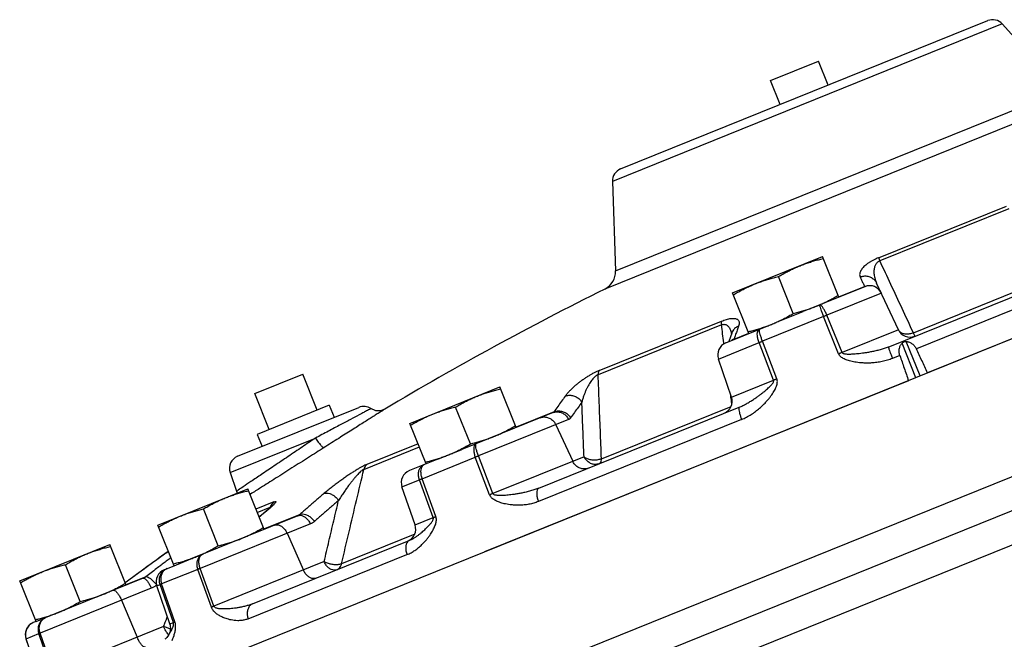
# Model space of a CAD drawing. Units: inches. Extents: x -66 to 69, y -48 to 65.
# Drawn here: x -63 to -54, y 3 to 9 of the extents above; entities that cross this region are included whole.
import ezdxf

# ---------------------------------------------------------------- set-up
doc = ezdxf.new("R2010")
doc.units = ezdxf.units.IN
doc.header["$LTSCALE"] = 1.21
doc.header["$MEASUREMENT"] = 0
doc.layers.get('0').update_dxf_attribs({"linetype": 'CONTINUOUS'})
doc.layers.add('02___PRT_ALL_AXES', color=7, linetype='CONTINUOUS')
doc.layers.add('MACHINE', color=7, linetype='CONTINUOUS')

msp = doc.modelspace()

# ---------------------------------------------------------------- linework, layer by layer
at = {"color": 7, "linetype": 'Continuous'}
for p, q in [((-53.913, 8.6032), (-57.6773, 7.0823)), ((-57.5992, 7.2026), (-54.0528, 8.6354)), ((-53.913, 8.6032), (-53.334, 7.9601)), ((-56.1514, 8.0571), (-55.6878, 8.2444)), ((-53.1381, 7.9068), (-57.7509, 6.0431)), ((-57.6471, 6.2175), (-53.334, 7.9601)), ((-45.7461, 7.1626), (-61.927, 0.6251)), ((-49.6983, 7.2265), (-54.6332, 5.2327)), ((-57.6773, 7.0823), (-57.6471, 6.2175)), ((-45.6895, 6.8555), (-61.7525, 0.3656)), ((-55.1074, 6.346), (-53.8726, 6.8449)), ((-53.849, 6.8183), (-55.0943, 6.3152)), ((-55.0143, 5.4832), (-52.9901, 6.301)), ((-52.9197, 6.2017), (-54.7416, 5.4656)), ((-54.9162, 5.6506), (-55.1258, 6.1001)), ((-54.771, 5.621), (-53.4512, 6.1542)), ((-55.2405, 6.0659), (-55.8357, 5.8254)), ((-55.0804, 6.0028), (-55.6064, 5.7903)), ((-55.4908, 5.969), (-55.2429, 6.0692)), ((-55.0896, 6.0257), (-55.0944, 6.0238)), ((-57.8054, 5.2559), (-56.6245, 5.733)), ((-56.583, 5.5235), (-56.0973, 5.7197)), ((-55.6394, 5.7769), (-56.2296, 5.5385)), ((-55.4926, 5.4177), (-55.6394, 5.7769)), ((-55.4601, 5.4308), (-55.6064, 5.7903)), ((-56.6242, 5.697), (-57.8151, 5.2159)), ((-56.525, 5.6182), (-56.5386, 5.5808)), ((-56.5024, 5.5603), (-56.36, 5.6178)), ((-54.9162, 5.6506), (-55.4601, 5.4308)), ((-56.6543, 5.3669), (-56.2614, 5.5256)), ((-56.5386, 5.5808), (-56.5547, 5.5349)), ((-56.1208, 5.1639), (-56.2614, 5.5256)), ((-56.0896, 5.1765), (-56.2296, 5.5385)), ((-54.746, 5.1871), (-54.8807, 5.5205)), ((-54.7051, 5.2037), (-54.8397, 5.537)), ((-56.5278, 4.9994), (-56.6543, 5.3669)), ((-54.9017, 5.4009), (-54.972, 5.3725)), ((-61.1315, 5.0339), (-60.6679, 5.2212)), ((-54.8179, 5.1581), (-58.9124, 3.5038)), ((-56.5278, 4.9994), (-56.1208, 5.1639)), ((-51.6667, 5.1005), (-60.0197, 1.7257)), ((-61.2978, 4.4275), (-60.127, 4.9005)), ((-58.2508, 4.8496), (-59.1323, 4.4935)), ((-58.2413, 4.8577), (-58.6075, 4.7098)), ((-58.3875, 4.1203), (-56.4519, 4.9024)), ((-57.7832, 4.404), (-56.5316, 4.9096)), ((-58.1007, 4.7825), (-58.9708, 4.4309)), ((-56.4295, 4.7836), (-58.3921, 3.9907)), ((-58.2239, 4.7327), (-58.0613, 4.3798)), ((-61.3692, 4.2709), (-60.5455, 4.6037)), ((-60.0779, 4.3017), (-59.5414, 4.5184)), ((-59.5539, 4.5495), (-60.0491, 4.3494)), ((-59.3625, 4.4005), (-59.6385, 4.289)), ((-59.516, 4.2107), (-59.002, 4.4184)), ((-58.863, 4.0559), (-59.002, 4.4184)), ((-58.8325, 4.0683), (-58.9708, 4.4309)), ((-57.9518, 4.4241), (-58.8325, 4.0683)), ((-61.3692, 4.2709), (-61.3069, 4.0901)), ((-59.7099, 4.1324), (-59.5412, 4.2005)), ((-59.4078, 3.8359), (-59.5412, 4.2005)), ((-59.3829, 3.8459), (-59.516, 4.2107)), ((-61.3069, 4.0901), (-61.3026, 4.0716)), ((-59.5834, 3.7649), (-59.7099, 4.1324)), ((-60.9457, 3.9871), (-61.1201, 3.9167)), ((-61.1075, 3.8857), (-60.9821, 3.9363)), ((-60.9908, 3.9243), (-61.0063, 3.9106)), ((-60.7163, 3.8535), (-61.7539, 3.4343)), ((-61.0429, 3.7258), (-60.6969, 3.8656)), ((-59.5834, 3.7649), (-59.4078, 3.8359)), ((-60.5944, 3.775), (-61.6584, 3.3451)), ((-61.1519, 3.0034), (-59.6394, 3.6145)), ((-60.8197, 3.684), (-60.6617, 3.3292)), ((-59.5871, 3.6751), (-60.2934, 3.3898)), ((-62.0772, 3.4286), (-62.1187, 3.3987)), ((-61.1949, 2.8583), (-59.6613, 3.4779)), ((-62.1187, 3.3987), (-62.2164, 3.328)), ((-62.1184, 3.3988), (-62.1187, 3.3987)), ((-61.6823, 3.3355), (-62.0311, 3.1945)), ((-62.0053, 3.3327), (-61.8882, 3.38)), ((-61.5501, 2.9703), (-61.6823, 3.3355)), ((-61.5266, 2.9798), (-61.6584, 3.3451)), ((-60.4616, 3.4101), (-61.5266, 2.9798)), ((-62.2107, 3.2497), (-63.1865, 2.8555)), ((-62.1849, 3.2644), (-62.3759, 3.1873)), ((-62.1305, 3.1543), (-63.2043, 2.7205)), ((-62.0767, 3.1761), (-62.0455, 3.1887)), ((-61.9501, 2.8087), (-62.0767, 3.1761)), ((-61.9171, 2.822), (-62.0455, 3.1887)), ((-61.9029, 2.8278), (-62.0311, 3.1945)), ((-62.4188, 3.0379), (-62.2676, 2.6804)), ((-63.2436, 2.8324), (-63.2706, 2.8215)), ((-62.0115, 2.7839), (-63.0768, 2.3535)), ((-61.9501, 2.8087), (-61.9171, 2.822)), ((-63.3419, 2.665), (-63.2156, 2.2975)), ((-63.3402, 2.6656), (-63.2168, 2.7155)), ((-63.2138, 2.2981), (-63.3402, 2.6656)), ((-63.089, 2.3485), (-63.2168, 2.7155)), ((-63.0768, 2.3535), (-63.2043, 2.7205)), ((-61.9635, 2.7), (-61.9634, 2.7))]:
    msp.add_line(p, q, dxfattribs=at)
for points in [[(-59.8752, 4.8837), (-59.9157, 4.8683), (-59.9621, 4.8682), (-60.0097, 4.8878)], [(-61.0063, 3.9106), (-61.024, 3.8954), (-61.0438, 3.8789)], [(-60.963, 3.9511), (-60.9633, 3.9508), (-60.9683, 3.9455), (-60.9779, 3.9362), (-60.9908, 3.9243)], [(-61.0438, 3.8789), (-61.0662, 3.8606), (-61.0897, 3.8416)], [(-61.9663, 3.5085), (-62.0311, 3.4618), (-62.0537, 3.4455), (-62.0772, 3.4286)], [(-62.2164, 3.328), (-62.3485, 3.2316), (-62.3843, 3.2052)], [(-63.2706, 2.8215), (-63.3099, 2.7961), (-63.3374, 2.7576), (-63.3486, 2.711), (-63.3419, 2.665)], [(-61.9635, 2.7), (-61.9794, 2.6786), (-61.9945, 2.6643), (-62.0014, 2.6602)]]:
    msp.add_lwpolyline(points, dxfattribs=at)
for centre, radius, start, end in [((-54.0059, 8.5195), 0.125, 42, 112), ((-57.5523, 7.0867), 0.125, 112, 182), ((-57.8344, 6.211), 0.1875, 296.45837, 2), ((-43.4934, -22.6052), 32, 116.45837, 120.79259), ((-55.1937, 5.95), 0.125, 25, 112), ((-54.8029, 5.7034), 0.125, 205, 292), ((-56.5361, 5.4076), 0.125, 112, 199), ((-56.646, 4.9587), 0.125, 292, 19), ((-60.0802, 4.7846), 0.125, 55.67097, 112), ((-61.251, 4.3116), 0.125, 112, 199), ((-59.5917, 4.1731), 0.125, 112, 199), ((-59.7015, 3.7242), 0.125, 292, 19), ((-61.9585, 3.2168), 0.125, 112, 199), ((-62.0683, 2.768), 0.125, 326.96131, 19)]:
    msp.add_arc(centre, radius, start, end, dxfattribs=at)
for points, start_tangent, end_tangent in [([(-55.1074, 6.346), (-55.1319, 6.3354), (-55.1568, 6.3232), (-55.1807, 6.3099), (-55.2027, 6.2959), (-55.2226, 6.2815), (-55.2403, 6.2667), (-55.2555, 6.2518), (-55.2681, 6.2367), (-55.2781, 6.2215), (-55.2854, 6.2062), (-55.2894, 6.1906), (-55.2896, 6.175), (-55.2851, 6.1597)], (-0.927293, -0.374337), (0.422507, -0.906359)), ([(-55.0943, 6.3152), (-55.1062, 6.3094), (-55.1177, 6.3013), (-55.1278, 6.2908), (-55.1363, 6.2785), (-55.143, 6.2645), (-55.148, 6.249), (-55.1511, 6.232), (-55.1524, 6.2139), (-55.1518, 6.1943), (-55.1492, 6.1732), (-55.1442, 6.1505), (-55.1365, 6.1262), (-55.1258, 6.1001)], (-0.934878, -0.354969), (0.422602, -0.906316)), ([(-55.1074, 6.346), (-55.1045, 6.3393), (-55.1, 6.3289), (-55.0943, 6.3152)], (0.417766, -0.908555), (0.384593, -0.923086)), ([(-54.771, 5.621), (-54.8802, 5.8555), (-54.988, 6.0869), (-55.0943, 6.3152)], (-0.422244, 0.906482), (-0.422162, 0.90652)), ([(-55.2851, 6.1597), (-55.2483, 6.1688), (-55.2106, 6.1667), (-55.1756, 6.1536), (-55.1464, 6.1307), (-55.1258, 6.1001)], (0.924261, 0.381762), (0.422618, -0.906308)), ([(-55.2851, 6.1597), (-55.2713, 6.13), (-55.2572, 6.0998)], (0.422618, -0.906308), (0.422618, -0.906308)), ([(-55.2572, 6.0998), (-55.2429, 6.0692)], (0.422618, -0.906308), (0.422618, -0.906308)), ([(-55.2429, 6.0692), (-55.2061, 6.0783)], (0.924206, 0.381894), (0.995399, 0.095814)), ([(-55.2429, 6.0692), (-55.242, 6.0677), (-55.2412, 6.0666), (-55.2408, 6.066), (-55.2405, 6.0659)], (0.532832, -0.846221), (0.927177, 0.374624)), ([(-55.2061, 6.0783), (-55.1685, 6.0763), (-55.1335, 6.0633)], (0.995399, 0.095814), (0.873161, -0.487432)), ([(-55.1335, 6.0633), (-55.1043, 6.0405)], (0.873161, -0.487432), (0.681832, -0.731509)), ([(-55.1043, 6.0405), (-55.0837, 6.01)], (0.681832, -0.731509), (0.422618, -0.906308)), ([(-55.6757, 5.89), (-55.676, 5.8838), (-55.6719, 5.8674), (-55.6639, 5.8426), (-55.6528, 5.8115), (-55.6394, 5.7769)], (-0.927184, -0.374607), (0.371233, -0.92854)), ([(-55.6064, 5.7903), (-55.6218, 5.824), (-55.6378, 5.8532), (-55.6531, 5.8751), (-55.6661, 5.8877), (-55.6757, 5.89)], (-0.385072, 0.922887), (-0.927184, -0.374607)), ([(-56.6245, 5.733), (-56.6262, 5.7244), (-56.6261, 5.7123), (-56.6242, 5.697)], (-0.369224, -0.929341), (0.168091, -0.985772)), ([(-56.6245, 5.733), (-56.6006, 5.742), (-56.5765, 5.7496), (-56.5534, 5.7553), (-56.5324, 5.7587), (-56.5135, 5.76), (-56.4968, 5.7591), (-56.4826, 5.756), (-56.4709, 5.7508), (-56.4619, 5.7433), (-56.4556, 5.7334), (-56.4525, 5.7207), (-56.4532, 5.7049), (-56.4583, 5.6856)], (0.927072, 0.374883), (-0.343629, -0.939105)), ([(-55.6064, 5.7903), (-55.6173, 5.7859), (-55.6283, 5.7815), (-55.6394, 5.7769)], (-0.929695, -0.36833), (-0.924033, -0.382313)), ([(-56.6242, 5.697), (-56.6123, 5.701), (-56.5999, 5.7024), (-56.5879, 5.7009), (-56.5766, 5.6966), (-56.5662, 5.6896), (-56.5567, 5.6798), (-56.5482, 5.6676), (-56.5408, 5.6529), (-56.5345, 5.6357), (-56.5294, 5.6156)], (0.91891, 0.394467), (0.202862, -0.979207)), ([(-56.6015, 5.5243), (-56.6242, 5.697)], (-0.130552, 0.991442), (-0.130565, 0.99144)), ([(-56.5294, 5.6156), (-56.5281, 5.6092)], (0.202862, -0.979207), (0.178032, -0.984025)), ([(-56.4583, 5.6856), (-56.4901, 5.6671), (-56.5142, 5.6401), (-56.525, 5.6182)], (-0.930122, -0.367251), (-0.34471, -0.938709)), ([(-56.4583, 5.6856), (-56.4732, 5.6444), (-56.4879, 5.6026)], (-0.343659, -0.939094), (-0.327576, -0.944825)), ([(-56.2614, 5.5256), (-56.2723, 5.5612), (-56.2776, 5.5947), (-56.2768, 5.623), (-56.27, 5.6437), (-56.2578, 5.6548)], (-0.354398, 0.935095), (0.927184, 0.374607)), ([(-56.2578, 5.6548), (-56.2605, 5.6476), (-56.2587, 5.6304), (-56.2525, 5.6048), (-56.2425, 5.5732), (-56.2296, 5.5385)], (-0.927184, -0.374607), (0.367816, -0.929899)), ([(-54.8069, 5.6101), (-54.8425, 5.6078), (-54.8744, 5.6143), (-54.8997, 5.629), (-54.9162, 5.6506)], (-0.983379, -0.181566), (-0.422618, 0.906308)), ([(-54.771, 5.621), (-54.8069, 5.6101)], (-0.91996, -0.392012), (-0.983379, -0.181566)), ([(-54.756, 5.5875), (-54.7581, 5.5913), (-54.7631, 5.6027), (-54.771, 5.621)], (-0.927184, -0.374607), (-0.388224, 0.921565)), ([(-56.601, 5.5211), (-56.6015, 5.5243)], (-0.130551, 0.991442), (-0.130552, 0.991442)), ([(-56.5999, 5.5125), (-56.601, 5.5211)], (-0.130551, 0.991442), (-0.130551, 0.991442)), ([(-56.5024, 5.5603), (-56.5267, 5.5473)], (-0.930176, -0.367114), (-0.822781, -0.568359)), ([(-56.5024, 5.5603), (-56.5035, 5.558), (-56.5048, 5.5561), (-56.5062, 5.5547), (-56.5078, 5.5538)], (-0.38315, -0.923686), (-0.92695, -0.375184)), ([(-56.4879, 5.6026), (-56.5024, 5.5603)], (-0.327576, -0.944825), (-0.319724, -0.947511)), ([(-56.2614, 5.5256), (-56.2511, 5.5299), (-56.2405, 5.5342), (-56.2296, 5.5385)], (0.924443, 0.38132), (0.930294, 0.366815)), ([(-54.9017, 5.4009), (-54.9082, 5.4324), (-54.9066, 5.464), (-54.8972, 5.4938), (-54.8807, 5.5205)], (-0.32603, 0.945359), (0.630981, 0.775798)), ([(-54.8807, 5.5205), (-54.8727, 5.5274), (-54.8621, 5.5329), (-54.8505, 5.5364), (-54.8397, 5.537)], (0.630981, 0.775798), (0.992805, -0.119746)), ([(-54.8397, 5.537), (-54.8093, 5.5293), (-54.782, 5.5144), (-54.7588, 5.4928), (-54.7416, 5.4656)], (0.992805, -0.119746), (0.422176, -0.906514)), ([(-55.4601, 5.4308), (-55.4709, 5.4265), (-55.4817, 5.4221), (-55.4926, 5.4177)], (-0.929999, -0.367562), (-0.924374, -0.381489)), ([(-55.0143, 5.4832), (-55.0518, 5.4693), (-55.0926, 5.4568), (-55.1348, 5.4459), (-55.1761, 5.437), (-55.2142, 5.4299), (-55.2483, 5.4245), (-55.2792, 5.4203), (-55.3073, 5.4171), (-55.333, 5.4148), (-55.3564, 5.4132), (-55.3779, 5.4123), (-55.3977, 5.4122), (-55.4159, 5.4131), (-55.4319, 5.4151), (-55.4451, 5.4186), (-55.4547, 5.4238), (-55.4601, 5.4308)], (-0.927183, -0.374608), (-0.365519, 0.930804)), ([(-55.0143, 5.4832), (-55.0127, 5.4776), (-55.0071, 5.462), (-54.9978, 5.4377), (-54.9857, 5.4069), (-54.972, 5.3725)], (-0.927184, -0.374607), (0.373741, -0.927533)), ([(-54.6332, 5.2327), (-54.6874, 5.3492), (-54.7416, 5.4656)], (-0.422109, 0.906545), (-0.422176, 0.906514)), ([(-54.972, 5.3725), (-55.0211, 5.3553), (-55.0729, 5.3422), (-55.1249, 5.3336), (-55.1743, 5.3291), (-55.2186, 5.3279), (-55.2573, 5.329), (-55.2917, 5.3317), (-55.3225, 5.3356), (-55.3502, 5.3404), (-55.3753, 5.3459), (-55.3983, 5.3523), (-55.4195, 5.3596), (-55.4392, 5.3681), (-55.4568, 5.378), (-55.472, 5.3894), (-55.4842, 5.4028), (-55.4926, 5.4177)], (-0.927182, -0.374611), (-0.374632, 0.927174)), ([(-54.9017, 5.4009), (-54.8598, 5.2796), (-54.8179, 5.1581)], (0.32603, -0.945359), (0.326099, -0.945336)), ([(-57.8054, 5.2559), (-57.8288, 5.2458), (-57.8548, 5.2331), (-57.8822, 5.2184), (-57.9098, 5.2022), (-57.9373, 5.1847), (-57.9647, 5.166), (-57.9915, 5.1464), (-58.0175, 5.1259), (-58.0427, 5.1046), (-58.0672, 5.0822), (-58.0908, 5.0588), (-58.113, 5.0343), (-58.1331, 5.009)], (-0.927302, -0.374313), (-0.592142, -0.805833)), ([(-57.8054, 5.2559), (-57.8108, 5.2459), (-57.8141, 5.2324), (-57.8151, 5.2159)], (-0.616117, -0.787655), (0.006184, -0.999981)), ([(-57.8151, 5.2159), (-57.8267, 5.2103), (-57.8396, 5.2015), (-57.853, 5.1898), (-57.8665, 5.1754), (-57.88, 5.1588), (-57.8932, 5.1398), (-57.9061, 5.119), (-57.9186, 5.0963), (-57.9306, 5.0716), (-57.9422, 5.0448), (-57.9532, 5.0156), (-57.9635, 4.984), (-57.9727, 4.9499)], (-0.935622, -0.353003), (-0.233923, -0.972255)), ([(-57.7832, 4.404), (-57.794, 4.6783), (-57.8046, 4.9489), (-57.8151, 5.2159)], (-0.039319, 0.999227), (-0.039189, 0.999232)), ([(-56.4519, 4.9024), (-56.4184, 4.9172), (-56.3835, 4.9352), (-56.3488, 4.9554), (-56.3158, 4.9765), (-56.286, 4.9969), (-56.2598, 5.0159), (-56.2364, 5.0336), (-56.2155, 5.0502), (-56.1967, 5.0658), (-56.1798, 5.0805), (-56.1646, 5.0944), (-56.1511, 5.1078), (-56.1393, 5.1208), (-56.1297, 5.1332), (-56.123, 5.1447), (-56.1198, 5.1551), (-56.1208, 5.1639)], (0.927184, 0.374605), (-0.372772, 0.927923)), ([(-56.4295, 4.7836), (-56.3831, 4.805), (-56.3374, 4.8313), (-56.2946, 4.861), (-56.2564, 4.8919), (-56.2241, 4.9217), (-56.1972, 4.9493), (-56.1746, 4.975), (-56.1552, 4.9991), (-56.1387, 5.0218), (-56.1245, 5.0432), (-56.1124, 5.0638), (-56.1022, 5.0838), (-56.094, 5.1036), (-56.088, 5.123), (-56.085, 5.1418), (-56.0854, 5.1599), (-56.0896, 5.1765)], (0.927186, 0.374602), (-0.364376, 0.931252)), ([(-56.1208, 5.1639), (-56.1107, 5.168), (-56.1003, 5.1722), (-56.0896, 5.1765)], (0.924108, 0.382131), (0.929964, 0.367651)), ([(-58.1331, 5.009), (-58.1695, 4.9591), (-58.2055, 4.9086), (-58.2413, 4.8577)], (-0.59209, -0.805872), (-0.571492, -0.820608)), ([(-58.1331, 5.009), (-58.0987, 5.0172), (-58.0621, 5.0147), (-58.0268, 5.0017), (-57.996, 4.9794), (-57.9727, 4.9499)], (0.923997, 0.3824), (0.505782, -0.862661)), ([(-57.9727, 4.9499), (-58.0089, 4.9002), (-58.0448, 4.85), (-58.0804, 4.7992)], (-0.59209, -0.805872), (-0.571492, -0.820608)), ([(-57.9518, 4.4241), (-57.9588, 4.6009), (-57.9658, 4.7762), (-57.9727, 4.9499)], (-0.039655, 0.999213), (-0.039621, 0.999215)), ([(-56.5323, 4.9988), (-56.5352, 5.0208)], (-0.130517, 0.991446), (-0.130518, 0.991446)), ([(-56.5244, 4.9392), (-56.5323, 4.9988)], (-0.130513, 0.991447), (-0.130517, 0.991446)), ([(-60.0097, 4.8878), (-60.023, 4.8808), (-60.0623, 4.8602), (-60.0963, 4.8422)], (-0.885323, -0.464977), (-0.884446, -0.466642)), ([(-59.8752, 4.8837), (-59.889, 4.8749), (-59.9302, 4.8487), (-59.9691, 4.824)], (-0.843896, -0.536508), (-0.844146, -0.536114)), ([(-58.2508, 4.8496), (-58.217, 4.8571), (-58.182, 4.8533), (-58.149, 4.8386), (-58.121, 4.8142), (-58.1007, 4.7825)], (0.927184, 0.374607), (0.418518, -0.908209)), ([(-58.2413, 4.8577), (-58.2433, 4.8551), (-58.2455, 4.8528), (-58.248, 4.851), (-58.2508, 4.8496)], (-0.541226, -0.840877), (-0.927184, -0.374606)), ([(-58.2413, 4.8577), (-58.2068, 4.8659), (-58.1702, 4.8635), (-58.1348, 4.8507), (-58.1039, 4.8285), (-58.0804, 4.7992)], (0.923938, 0.382542), (0.51046, -0.859901)), ([(-56.4519, 4.9024), (-56.4563, 4.8944), (-56.4561, 4.8765), (-56.4512, 4.8505), (-56.442, 4.8185), (-56.4295, 4.7836)], (-0.927184, -0.374607), (0.365333, -0.930877)), ([(-60.0963, 4.8422), (-60.1241, 4.8275), (-60.2061, 4.7841), (-60.3054, 4.7315), (-60.4198, 4.6706), (-60.5455, 4.6037)], (-0.884446, -0.466642), (-0.882538, -0.47024)), ([(-59.9691, 4.824), (-59.9961, 4.8068), (-60.0848, 4.7506), (-60.1937, 4.6815), (-60.3208, 4.601), (-60.4614, 4.512)], (-0.844146, -0.536114), (-0.84507, -0.534656)), ([(-58.3741, 4.7998), (-58.3402, 4.8073), (-58.3053, 4.8035), (-58.2723, 4.7888), (-58.2443, 4.7644), (-58.2239, 4.7327)], (0.927184, 0.374607), (0.418518, -0.908209)), ([(-58.0804, 4.7992), (-58.0848, 4.7937), (-58.0896, 4.7891), (-58.0949, 4.7854), (-58.1007, 4.7825)], (-0.57149, -0.820609), (-0.927184, -0.374605)), ([(-60.5455, 4.6037), (-60.6734, 4.5174), (-60.8097, 4.4255), (-60.9447, 4.3345), (-61.0674, 4.2517), (-61.1688, 4.1833), (-61.2443, 4.1324), (-61.291, 4.1009), (-61.3069, 4.0901)], (-0.829216, -0.558929), (-0.828962, -0.559305)), ([(-60.5455, 4.6037), (-60.5192, 4.5655), (-60.4942, 4.5349), (-60.474, 4.5161), (-60.4614, 4.512)], (0.537747, -0.843106), (0.915656, 0.401962)), ([(-60.4614, 4.512), (-60.6118, 4.4168), (-60.772, 4.3154), (-60.9305, 4.215), (-61.0746, 4.1237), (-61.1714, 4.0624)], (-0.84507, -0.534655), (-0.844614, -0.535375)), ([(-58.9921, 4.5501), (-59.0062, 4.5383), (-59.0147, 4.5169), (-59.0169, 4.4879), (-59.0125, 4.454), (-59.002, 4.4184)], (-0.927184, -0.374607), (0.351704, -0.936111)), ([(-58.9708, 4.4309), (-58.9833, 4.4659), (-58.9923, 4.4979), (-58.9969, 4.5241), (-58.9969, 4.542), (-58.9921, 4.5501)], (-0.364871, 0.931058), (0.927184, 0.374607)), ([(-58.9708, 4.4309), (-58.9816, 4.4267), (-58.992, 4.4225), (-59.002, 4.4184)], (-0.929687, -0.368351), (-0.92362, -0.383309)), ([(-57.9112, 4.3127), (-57.945, 4.3052), (-57.98, 4.3091), (-58.013, 4.3238), (-58.041, 4.3481), (-58.0613, 4.3798)], (-0.927184, -0.374607), (-0.418518, 0.908209)), ([(-57.7832, 4.404), (-57.8181, 4.3935), (-57.8559, 4.3903), (-57.893, 4.3947), (-57.926, 4.4063), (-57.9518, 4.4241)], (-0.919379, -0.393372), (-0.725531, 0.688189)), ([(-57.8017, 4.357), (-57.8355, 4.3495), (-57.8705, 4.3533), (-57.9035, 4.3681), (-57.9314, 4.3924), (-57.9518, 4.4241)], (-0.927184, -0.374607), (-0.418518, 0.908209)), ([(-57.8017, 4.357), (-57.7915, 4.3656), (-57.7852, 4.3817), (-57.7832, 4.404)], (0.927184, 0.374607), (-0.009312, 0.999957)), ([(-60.0491, 4.3494), (-60.0675, 4.3413), (-60.0899, 4.3301), (-60.1157, 4.316), (-60.1439, 4.2996), (-60.174, 4.281), (-60.2059, 4.2605), (-60.2391, 4.2383), (-60.2733, 4.2145), (-60.3088, 4.189), (-60.3456, 4.1617), (-60.3838, 4.1323), (-60.4232, 4.1009), (-60.4634, 4.0675)], (-0.927345, -0.374208), (-0.761896, -0.6477)), ([(-60.0779, 4.3017), (-60.0871, 4.297), (-60.099, 4.2887), (-60.113, 4.2767), (-60.1287, 4.2614), (-60.1458, 4.2433), (-60.1642, 4.2223), (-60.1837, 4.1987), (-60.2041, 4.1728), (-60.2255, 4.1444), (-60.248, 4.1132), (-60.2716, 4.0789), (-60.2964, 4.0414), (-60.3221, 4.0006)], (-0.938654, -0.34486), (-0.524174, -0.851611)), ([(-60.2934, 3.3898), (-60.2206, 3.6979), (-60.1487, 4.0018), (-60.0779, 4.3017)], (0.229937, 0.973206), (0.230052, 0.973178)), ([(-60.0491, 4.3494), (-60.0615, 4.3365), (-60.0712, 4.3204), (-60.0779, 4.3017)], (-0.774134, -0.633022), (-0.24782, -0.968806)), ([(-59.5412, 4.2005), (-59.5498, 4.237), (-59.5494, 4.2728), (-59.5401, 4.3046), (-59.5228, 4.3296), (-59.499, 4.3453)], (-0.337972, 0.941156), (0.927184, 0.374607)), ([(-59.499, 4.3453), (-59.5152, 4.3326), (-59.5257, 4.3104), (-59.5294, 4.2809), (-59.5261, 4.2466), (-59.516, 4.2107)], (-0.927184, -0.374607), (0.348707, -0.937232)), ([(-59.5412, 4.2005), (-59.5335, 4.2037), (-59.5251, 4.2071), (-59.516, 4.2107)], (0.92341, 0.383815), (0.93081, 0.365503)), ([(-58.3875, 4.1203), (-58.4264, 4.1059), (-58.4685, 4.0928), (-58.5116, 4.0816), (-58.5536, 4.0723), (-58.5921, 4.0652), (-58.6263, 4.0597), (-58.657, 4.0556), (-58.6848, 4.0525), (-58.7099, 4.0504), (-58.7328, 4.049), (-58.7536, 4.0484), (-58.7728, 4.0486), (-58.7903, 4.0498), (-58.8056, 4.0521), (-58.8182, 4.0558), (-58.8274, 4.0612), (-58.8325, 4.0683)], (-0.927183, -0.374608), (-0.345206, 0.938527)), ([(-58.3875, 4.1203), (-58.4, 4.1091), (-58.4071, 4.0883), (-58.4081, 4.0598), (-58.403, 4.0262), (-58.3921, 3.9907)], (-0.927184, -0.374607), (0.353968, -0.935257)), ([(-61.1714, 4.0624), (-61.1774, 4.0586)], (-0.844614, -0.535375), (-0.844611, -0.535381)), ([(-60.4634, 4.0675), (-60.5415, 4.0007), (-60.6194, 3.9334), (-60.6969, 3.8656)], (-0.761876, -0.647723), (-0.750883, -0.660435)), ([(-60.3221, 4.0006), (-60.4, 3.9341), (-60.4775, 3.8671), (-60.5547, 3.7996)], (-0.761876, -0.647723), (-0.750883, -0.660435)), ([(-60.4634, 4.0675), (-60.4369, 4.0725), (-60.4067, 4.0674), (-60.3757, 4.0527), (-60.3466, 4.0297), (-60.3221, 4.0006)], (0.922848, 0.385164), (0.56259, -0.826736)), ([(-60.4616, 3.4101), (-60.4147, 3.6087), (-60.3682, 3.8055), (-60.3221, 4.0006)], (0.229754, 0.973249), (0.229801, 0.973238)), ([(-58.8325, 4.0683), (-58.843, 4.0641), (-58.8532, 4.06), (-58.863, 4.0559)], (-0.929996, -0.367571), (-0.924007, -0.382376)), ([(-58.3921, 3.9907), (-58.4366, 3.9754), (-58.4835, 3.9642), (-58.5305, 3.9576), (-58.5752, 3.955), (-58.6152, 3.9556), (-58.6501, 3.9583), (-58.6811, 3.9623), (-58.7089, 3.9674), (-58.7339, 3.9733), (-58.7565, 3.9798), (-58.7773, 3.9871), (-58.7965, 3.9952), (-58.8142, 4.0045), (-58.8302, 4.015), (-58.8441, 4.027), (-58.8552, 4.0408), (-58.863, 4.0559)], (-0.927182, -0.374611), (-0.354625, 0.935009)), ([(-61.0084, 3.9064), (-61.0372, 3.8823), (-61.0712, 3.8546), (-61.0892, 3.8403)], (-0.762072, -0.647492), (-0.78259, -0.622538)), ([(-60.9842, 3.9273), (-61.0084, 3.9064)], (-0.750211, -0.661199), (-0.762072, -0.647492)), ([(-60.9457, 3.9871), (-60.9355, 3.9906), (-60.929, 3.9911), (-60.927, 3.9882), (-60.9297, 3.9821), (-60.9369, 3.9728), (-60.9485, 3.9605), (-60.9643, 3.9452), (-60.9842, 3.9273)], (0.926962, 0.375155), (-0.750211, -0.661199)), ([(-60.9842, 3.9303), (-60.9821, 3.9363)], (0.337397, 0.941363), (0.337397, 0.941362)), ([(-60.9733, 3.9558), (-60.9821, 3.9363)], (-0.497131, -0.867675), (-0.32669, -0.945132)), ([(-60.9821, 3.9363), (-60.9772, 3.9374), (-60.9769, 3.9372)], (0.910878, 0.412676), (0.86063, -0.50923)), ([(-60.9457, 3.9871), (-60.9609, 3.9731), (-60.9732, 3.956), (-60.9733, 3.9558)], (-0.801625, -0.597828), (-0.497131, -0.867675)), ([(-60.6969, 3.8656), (-60.7013, 3.862), (-60.706, 3.8587), (-60.711, 3.8559), (-60.7163, 3.8535)], (-0.744646, -0.66746), (-0.927184, -0.374606)), ([(-60.7163, 3.8535), (-60.6909, 3.8576), (-60.6636, 3.8507), (-60.6369, 3.8334), (-60.6131, 3.8074), (-60.5944, 3.775)], (0.927184, 0.374607), (0.406871, -0.913486)), ([(-60.6969, 3.8656), (-60.6703, 3.8706), (-60.64, 3.8657), (-60.6087, 3.8511), (-60.5794, 3.8284), (-60.5547, 3.7996)], (0.92277, 0.385352), (0.570559, -0.821257)), ([(-59.6613, 3.4779), (-59.6226, 3.4962), (-59.5846, 3.5194), (-59.5491, 3.5461), (-59.5175, 3.5743), (-59.4907, 3.6018), (-59.4686, 3.6276), (-59.4499, 3.6517), (-59.434, 3.6744), (-59.4205, 3.6958), (-59.4089, 3.7162), (-59.3991, 3.7358), (-59.3909, 3.7551), (-59.3844, 3.7741), (-59.3799, 3.793), (-59.3778, 3.8114), (-59.3787, 3.8293), (-59.3829, 3.8459)], (0.927186, 0.374602), (-0.345628, 0.938371)), ([(-59.6394, 3.6145), (-59.6164, 3.6251), (-59.5926, 3.6387), (-59.5688, 3.6545), (-59.5461, 3.6714), (-59.5254, 3.6881), (-59.507, 3.7039), (-59.4905, 3.7189), (-59.4756, 3.733), (-59.462, 3.7465), (-59.4498, 3.7593), (-59.4388, 3.7716), (-59.4289, 3.7835), (-59.4202, 3.7952), (-59.4132, 3.8066), (-59.4085, 3.8173), (-59.4065, 3.8272), (-59.4078, 3.8359)], (0.927185, 0.374605), (-0.351571, 0.936161)), ([(-59.4078, 3.8359), (-59.4002, 3.839), (-59.3919, 3.8423), (-59.3829, 3.8459)], (0.922961, 0.384893), (0.930426, 0.366479)), ([(-60.9415, 3.7625), (-60.9162, 3.7666), (-60.8889, 3.7597), (-60.8621, 3.7424), (-60.8512, 3.7319)], (0.927184, 0.374607), (0.685277, -0.728283)), ([(-60.8512, 3.7319), (-60.8383, 3.7164), (-60.8197, 3.684)], (0.685277, -0.728283), (0.406871, -0.913486)), ([(-60.5547, 3.7996), (-60.5639, 3.7921), (-60.5736, 3.7855), (-60.5838, 3.7798), (-60.5944, 3.775)], (-0.750883, -0.660435), (-0.927184, -0.374606)), ([(-59.6394, 3.6145), (-59.6571, 3.6012), (-59.6689, 3.5785), (-59.6737, 3.5485), (-59.6711, 3.5139), (-59.6613, 3.4779)], (-0.927184, -0.374607), (0.346593, -0.938016)), ([(-61.9662, 3.5085), (-61.9711, 3.5049), (-62.0151, 3.4733), (-62.064, 3.438), (-62.1184, 3.3988)], (-0.810936, -0.585135), (-0.811442, -0.584433)), ([(-61.9415, 3.4472), (-61.9773, 3.4206), (-62.0159, 3.3918)], (-0.802688, -0.596399), (-0.800766, -0.598977)), ([(-61.6355, 3.4821), (-61.6606, 3.4658), (-61.6792, 3.4403), (-61.6895, 3.4081), (-61.6906, 3.3721), (-61.6823, 3.3355)], (-0.927184, -0.374607), (0.336041, -0.941847)), ([(-61.6584, 3.3451), (-61.6681, 3.3811), (-61.6706, 3.4158), (-61.6655, 3.4459), (-61.6535, 3.4687), (-61.6355, 3.4821)], (-0.346206, 0.938159), (0.927184, 0.374607)), ([(-62.1184, 3.3988), (-62.2286, 3.3191), (-62.25, 3.3035)], (-0.811433, -0.584446), (-0.808436, -0.588584)), ([(-62.0375, 3.3757), (-62.0813, 3.3427), (-62.1849, 3.2644)], (-0.800208, -0.599723), (-0.796355, -0.60483)), ([(-62.0455, 3.1887), (-62.0526, 3.2258), (-62.0487, 3.263), (-62.0342, 3.2969), (-62.0104, 3.3245), (-62.0036, 3.3298)], (-0.327863, 0.944725), (0.810486, 0.585758)), ([(-62.0326, 3.3793), (-62.0375, 3.3757)], (-0.800334, -0.599554), (-0.800208, -0.599723)), ([(-62.0159, 3.3918), (-62.0326, 3.3793)], (-0.800766, -0.598977), (-0.800334, -0.599554)), ([(-61.9795, 3.3431), (-62.0061, 3.3262)], (-0.927184, -0.374607), (-0.73553, -0.677492)), ([(-62.0036, 3.3298), (-61.9985, 3.3333)], (0.810486, 0.585758), (0.841091, 0.540893)), ([(-61.9985, 3.3333), (-61.9795, 3.3431)], (0.841091, 0.540893), (0.927184, 0.374607)), ([(-61.6584, 3.3451), (-61.6671, 3.3417), (-61.6751, 3.3384), (-61.6823, 3.3355)], (-0.930193, -0.367072), (-0.922051, -0.387068)), ([(-60.5399, 3.2507), (-60.5652, 3.2466), (-60.5925, 3.2535), (-60.6193, 3.2708), (-60.6431, 3.2968), (-60.6617, 3.3292)], (-0.927184, -0.374607), (-0.406871, 0.913486)), ([(-60.3398, 3.3315), (-60.3651, 3.3275), (-60.3924, 3.3344), (-60.4192, 3.3517), (-60.4429, 3.3777), (-60.4616, 3.4101)], (-0.927184, -0.374607), (-0.406871, 0.913486)), ([(-60.2934, 3.3898), (-60.3215, 3.382), (-60.3557, 3.3803), (-60.3926, 3.3848), (-60.4291, 3.395), (-60.4616, 3.4101)], (-0.916674, -0.399636), (-0.865859, 0.500289)), ([(-60.3398, 3.3315), (-60.3194, 3.3443), (-60.3036, 3.3642), (-60.2934, 3.3898)], (0.927184, 0.374607), (0.246138, 0.969235)), ([(-62.25, 3.3035), (-62.3386, 3.2388), (-62.3843, 3.2052)], (-0.808436, -0.588584), (-0.805344, -0.592807)), ([(-62.1849, 3.2644), (-62.191, 3.2601), (-62.1973, 3.2562), (-62.2039, 3.2528), (-62.2107, 3.2497)], (-0.794792, -0.606882), (-0.927184, -0.374606)), ([(-62.2107, 3.2497), (-62.1978, 3.2488), (-62.1819, 3.2373), (-62.1643, 3.2163), (-62.1466, 3.1878), (-62.1305, 3.1543)], (0.927184, 0.374607), (0.389571, -0.920996)), ([(-62.1849, 3.2644), (-62.1705, 3.2645), (-62.1507, 3.2553), (-62.1273, 3.2376), (-62.1025, 3.213), (-62.0786, 3.1839)], (0.917688, 0.397302), (0.597231, -0.802069)), ([(-62.0061, 3.3262), (-62.026, 3.3002), (-62.0373, 3.2676), (-62.0391, 3.2312), (-62.0311, 3.1945)], (-0.73553, -0.677492), (0.333997, -0.942574)), ([(-62.1036, 3.1674), (-62.1168, 3.1604), (-62.1305, 3.1543)], (-0.869406, -0.494099), (-0.927184, -0.374606)), ([(-62.0908, 3.1752), (-62.1036, 3.1674)], (-0.83476, -0.550613), (-0.869406, -0.494099)), ([(-62.0786, 3.1839), (-62.0908, 3.1752)], (-0.796354, -0.604831), (-0.83476, -0.550613)), ([(-62.0455, 3.1887), (-62.0417, 3.1903), (-62.0369, 3.1923), (-62.0311, 3.1945)], (0.918765, 0.394806), (0.932652, 0.360777)), ([(-62.499, 3.1333), (-62.4861, 3.1323), (-62.4701, 3.1208), (-62.4525, 3.0998), (-62.4349, 3.0713), (-62.4188, 3.0379)], (0.927184, 0.374607), (0.389571, -0.920996)), ([(-61.5266, 2.9798), (-61.5352, 2.9764), (-61.543, 2.9732), (-61.5501, 2.9703)], (-0.930572, -0.36611), (-0.922611, -0.385732)), ([(-61.1949, 2.8583), (-61.2272, 2.8479), (-61.2616, 2.8418), (-61.2962, 2.8402), (-61.3293, 2.8423), (-61.3591, 2.847), (-61.3852, 2.8532), (-61.4085, 2.8604), (-61.4294, 2.8682), (-61.4483, 2.8765), (-61.4656, 2.8853), (-61.4814, 2.8945), (-61.4962, 2.9045), (-61.51, 2.9153), (-61.5226, 2.9272), (-61.5338, 2.9403), (-61.5431, 2.9548), (-61.5501, 2.9703)], (-0.927181, -0.374613), (-0.337962, 0.94116)), ([(-61.1519, 3.0034), (-61.1855, 2.9912), (-61.2217, 2.9805), (-61.2588, 2.9717), (-61.2947, 2.9649), (-61.3273, 2.9601), (-61.3562, 2.9568), (-61.3819, 2.9547), (-61.4051, 2.9535), (-61.4259, 2.9531), (-61.4447, 2.9533), (-61.4618, 2.9542), (-61.4774, 2.9559), (-61.4917, 2.9583), (-61.5042, 2.9618), (-61.5145, 2.9664), (-61.5221, 2.9724), (-61.5266, 2.9798)], (-0.927183, -0.374608), (-0.329895, 0.944017)), ([(-61.1519, 3.0034), (-61.1759, 2.9876), (-61.1934, 2.9625), (-61.2029, 2.9306), (-61.2034, 2.8948), (-61.1949, 2.8583)], (-0.927184, -0.374607), (0.337659, -0.941269)), ([(-63.1489, 2.8707), (-63.1804, 2.8518), (-63.2047, 2.824), (-63.2196, 2.7899), (-63.2238, 2.7526), (-63.2168, 2.7155)], (-0.927184, -0.374607), (0.32704, -0.94501)), ([(-63.2043, 2.7205), (-63.212, 2.7573), (-63.2097, 2.7939), (-63.1975, 2.8269), (-63.1766, 2.8533), (-63.1489, 2.8707)], (-0.332385, 0.943144), (0.927184, 0.374607)), ([(-61.9953, 2.826), (-61.9746, 2.8797)], (0.359226, 0.93325), (0.35923, 0.933249)), ([(-63.2706, 2.8215), (-63.3026, 2.8024), (-63.3273, 2.7745), (-63.3426, 2.7402), (-63.347, 2.7028), (-63.3402, 2.6656)], (-0.927184, -0.374607), (0.326316, -0.945261)), ([(-62.0115, 2.7839), (-61.9953, 2.826)], (0.359224, 0.933252), (0.359226, 0.93325)), ([(-61.9762, 2.7699), (-62.0115, 2.7839)], (-0.943247, 0.332093), (-0.914552, 0.404468)), ([(-62.0098, 2.78), (-62.0115, 2.7839)], (-0.399275, 0.916831), (-0.389571, 0.920996)), ([(-61.9954, 2.7504), (-62.0098, 2.78)], (-0.476964, 0.878923), (-0.399275, 0.916831)), ([(-61.944, 2.7599), (-61.9762, 2.7699)], (-0.965711, 0.259621), (-0.943247, 0.332093)), ([(-61.9634, 2.7), (-61.9608, 2.7041), (-61.954, 2.7153), (-61.9476, 2.7261), (-61.9418, 2.7366), (-61.9363, 2.7468), (-61.9314, 2.7567), (-61.9268, 2.7664), (-61.9227, 2.7759), (-61.9192, 2.7856), (-61.9166, 2.7952), (-61.9151, 2.8045), (-61.9152, 2.8136), (-61.9171, 2.822)], (0.544433, 0.838804), (-0.334237, 0.942489)), ([(-61.9171, 2.822), (-61.9133, 2.8236), (-61.9086, 2.8255), (-61.9029, 2.8278)], (0.917841, 0.396948), (0.932078, 0.362258)), ([(-61.9167, 2.6819), (-61.9144, 2.6883), (-61.9084, 2.7064), (-61.9035, 2.724), (-61.8997, 2.7415), (-61.897, 2.759), (-61.8957, 2.7765), (-61.896, 2.794), (-61.8984, 2.8113), (-61.9029, 2.8278)], (0.350969, 0.936387), (-0.331827, 0.94334)), ([(-63.3419, 2.665), (-63.3419, 2.665), (-63.3416, 2.6651), (-63.3402, 2.6656)], (0.101097, 0.994877), (0.944097, 0.329669)), ([(-63.2043, 2.7205), (-63.2094, 2.7185), (-63.2136, 2.7168), (-63.2168, 2.7155)], (-0.931985, -0.362498), (-0.913828, -0.406101)), ([(-62.1875, 2.585), (-62.2003, 2.586), (-62.2163, 2.5975), (-62.2339, 2.6185), (-62.2515, 2.647), (-62.2676, 2.6804)], (-0.927184, -0.374607), (-0.389571, 0.920996)), ([(-61.9778, 2.7219), (-61.9954, 2.7504)], (-0.583095, 0.812404), (-0.476964, 0.878923)), ([(-61.962, 2.7028), (-61.9778, 2.7219)], (-0.694898, 0.719108), (-0.583095, 0.812404)), ([(-61.9303, 2.6495), (-61.9216, 2.6694), (-61.9167, 2.6819)], (0.424512, 0.905422), (0.350969, 0.936387))]:
    msp.add_spline(points, degree=3, dxfattribs=dict(at, start_tangent=start_tangent, end_tangent=end_tangent))
at = {"layer": '02___PRT_ALL_AXES', "color": 7, "linetype": 'Continuous'}
for p, q in [((-55.5942, 8.0126), (-55.6878, 8.2444)), ((-56.0577, 7.8253), (-56.1514, 8.0571)), ((-56.5166, 6.0053), (-55.6474, 6.3565)), ((-55.4893, 5.9653), (-55.6474, 6.3565)), ((-55.9312, 5.8078), (-56.0747, 6.1629)), ((-56.3586, 5.6141), (-56.5166, 6.0053)), ((-56.1075, 5.7156), (-55.8357, 5.8254)), ((-60.5274, 4.8735), (-60.6679, 5.2212)), ((-59.6333, 4.7461), (-58.7641, 5.0972)), ((-58.6061, 4.7061), (-58.7641, 5.0972)), ((-60.991, 4.6862), (-61.1315, 5.0339)), ((-60.4115, 4.9203), (-61.1069, 4.6394)), ((-60.4115, 4.9203), (-60.3647, 4.8044)), ((-59.048, 4.5485), (-59.1914, 4.9036)), ((-59.4753, 4.3549), (-59.6333, 4.7461)), ((-61.1069, 4.6394), (-61.0601, 4.5235)), ((-59.3625, 4.4005), (-59.1323, 4.4935)), ((-62.0687, 3.7621), (-61.1995, 4.1133)), ((-61.0414, 3.7221), (-61.1995, 4.1133)), ((-61.4833, 3.5646), (-61.6268, 3.9197)), ((-61.9107, 3.3709), (-62.0687, 3.7621)), ((-63.4016, 3.2236), (-62.5324, 3.5748)), ((-62.3744, 3.1836), (-62.5324, 3.5748)), ((-61.8882, 3.38), (-61.7336, 3.4425)), ((-62.8163, 3.026), (-62.9597, 3.3811)), ((-63.2436, 2.8324), (-63.4016, 3.2236)), ((-63.2436, 2.8324), (-63.1865, 2.8555))]:
    msp.add_line(p, q, dxfattribs=at)
for points, start_tangent, end_tangent in [([(-55.8647, 6.2687), (-55.8211, 6.2854), (-55.7771, 6.3006), (-55.7326, 6.3143), (-55.6872, 6.3268), (-55.6401, 6.3385)], (0.927184, 0.374607), (0.973555, 0.228453)), ([(-56.0747, 6.1629), (-56.0327, 6.1872), (-55.9913, 6.2097), (-55.9498, 6.2308), (-55.9076, 6.2505), (-55.8647, 6.2687)], (0.859014, 0.511953), (0.927184, 0.374607)), ([(-56.5093, 5.9873), (-56.4673, 6.0116), (-56.426, 6.0341), (-56.3844, 6.0552), (-56.3422, 6.0749), (-56.2993, 6.0931)], (0.859014, 0.511953), (0.927184, 0.374607)), ([(-56.2993, 6.0931), (-56.2557, 6.1098), (-56.2117, 6.125), (-56.1672, 6.1387), (-56.1218, 6.1512), (-56.0747, 6.1629)], (0.927184, 0.374607), (0.973555, 0.228453)), ([(-55.7066, 5.8775), (-55.6637, 5.8958)], (0.927184, 0.374607), (0.913387, 0.407092)), ([(-55.6637, 5.8958), (-55.6215, 5.9155), (-55.5799, 5.9365), (-55.5386, 5.959), (-55.4966, 5.9833)], (0.913387, 0.407092), (0.859014, 0.511953)), ([(-56.1413, 5.7019), (-56.0983, 5.7202), (-56.0561, 5.7399), (-56.0145, 5.7609), (-55.9732, 5.7834), (-55.9312, 5.8078)], (0.927184, 0.374607), (0.859014, 0.511953)), ([(-55.9312, 5.8078), (-55.8841, 5.8194), (-55.8387, 5.832), (-55.7942, 5.8457), (-55.7502, 5.8608), (-55.7066, 5.8775)], (0.973555, 0.228453), (0.927184, 0.374607)), ([(-56.3658, 5.6322), (-56.3187, 5.6438), (-56.2733, 5.6564)], (0.973555, 0.228453), (0.960016, 0.279944)), ([(-56.2733, 5.6564), (-56.2288, 5.6701)], (0.960016, 0.279944), (0.950826, 0.309725)), ([(-56.2288, 5.6701), (-56.1848, 5.6852), (-56.1413, 5.7019)], (0.950826, 0.309725), (0.927184, 0.374607)), ([(-58.9814, 5.0094), (-58.9379, 5.0262), (-58.8938, 5.0413), (-58.8493, 5.055), (-58.8039, 5.0676), (-58.7568, 5.0792)], (0.927184, 0.374607), (0.973555, 0.228453)), ([(-59.1914, 4.9036), (-59.1494, 4.928), (-59.1081, 4.9505), (-59.0665, 4.9715), (-59.0243, 4.9912), (-58.9814, 5.0094)], (0.859014, 0.511953), (0.927184, 0.374607)), ([(-59.416, 4.8339), (-59.3725, 4.8506), (-59.3284, 4.8657), (-59.2839, 4.8794), (-59.2385, 4.892), (-59.1914, 4.9036)], (0.927184, 0.374607), (0.973555, 0.228453)), ([(-59.6261, 4.728), (-59.5841, 4.7524), (-59.5427, 4.7749), (-59.5011, 4.7959), (-59.4589, 4.8156), (-59.416, 4.8339)], (0.859014, 0.511953), (0.927184, 0.374607)), ([(-58.8234, 4.6183), (-58.7804, 4.6365), (-58.7382, 4.6562), (-58.6967, 4.6773), (-58.6553, 4.6998), (-58.6133, 4.7241)], (0.927184, 0.374607), (0.859014, 0.511953)), ([(-58.9953, 4.5616), (-58.9555, 4.5727), (-58.9109, 4.5864), (-58.8669, 4.6016), (-58.8234, 4.6183)], (0.966679, 0.255993), (0.927184, 0.374607)), ([(-59.258, 4.4427), (-59.2151, 4.4609), (-59.1728, 4.4806), (-59.1313, 4.5017), (-59.0899, 4.5242), (-59.048, 4.5485)], (0.927184, 0.374607), (0.859014, 0.511953)), ([(-59.048, 4.5485), (-59.0008, 4.5602)], (0.973555, 0.228453), (0.967506, 0.252848)), ([(-59.0008, 4.5602), (-58.9953, 4.5616)], (0.967506, 0.252848), (0.966679, 0.255993)), ([(-59.4826, 4.3729), (-59.4355, 4.3846), (-59.3901, 4.3971), (-59.3456, 4.4108), (-59.3015, 4.426), (-59.258, 4.4427)], (0.973555, 0.228453), (0.927184, 0.374607)), ([(-61.4168, 4.0255), (-61.3732, 4.0422), (-61.3292, 4.0574), (-61.2847, 4.0711), (-61.2393, 4.0836), (-61.1922, 4.0953)], (0.927184, 0.374607), (0.973555, 0.228453)), ([(-61.6268, 3.9197), (-61.5848, 3.944), (-61.5435, 3.9665), (-61.5019, 3.9876), (-61.4597, 4.0073), (-61.4168, 4.0255)], (0.859014, 0.511953), (0.927184, 0.374607)), ([(-61.8514, 3.8499), (-61.8079, 3.8666), (-61.7638, 3.8818), (-61.7193, 3.8955), (-61.6739, 3.908), (-61.6268, 3.9197)], (0.927184, 0.374607), (0.973555, 0.228453)), ([(-62.0614, 3.7441), (-62.0194, 3.7684), (-61.9781, 3.7909), (-61.9365, 3.812), (-61.8943, 3.8317), (-61.8514, 3.8499)], (0.859014, 0.511953), (0.927184, 0.374607)), ([(-61.2588, 3.6343), (-61.2158, 3.6526), (-61.1736, 3.6723), (-61.132, 3.6933), (-61.0907, 3.7158), (-61.0487, 3.7401)], (0.927184, 0.374607), (0.859014, 0.511953)), ([(-61.4833, 3.5646), (-61.4362, 3.5762), (-61.3908, 3.5887), (-61.3463, 3.6025), (-61.3023, 3.6176), (-61.2588, 3.6343)], (0.973555, 0.228453), (0.927184, 0.374607)), ([(-62.7497, 3.487), (-62.7062, 3.5037), (-62.6621, 3.5188), (-62.6176, 3.5325), (-62.5722, 3.5451), (-62.5251, 3.5567)], (0.927184, 0.374607), (0.973555, 0.228453)), ([(-61.6082, 3.4967), (-61.5667, 3.5177), (-61.5253, 3.5402), (-61.4833, 3.5646)], (0.899111, 0.437721), (0.859014, 0.511953)), ([(-62.9597, 3.3811), (-62.9178, 3.4055), (-62.8764, 3.428), (-62.8348, 3.449), (-62.7926, 3.4687), (-62.7497, 3.487)], (0.859014, 0.511953), (0.927184, 0.374607)), ([(-61.918, 3.389), (-61.8708, 3.4006), (-61.8255, 3.4132), (-61.7809, 3.4269), (-61.7369, 3.442), (-61.6934, 3.4587)], (0.973555, 0.228453), (0.927184, 0.374607)), ([(-61.6934, 3.4587), (-61.6504, 3.477)], (0.927184, 0.374607), (0.913387, 0.407092)), ([(-61.6504, 3.477), (-61.6082, 3.4967)], (0.913387, 0.407092), (0.899111, 0.437721)), ([(-63.1843, 3.3114), (-63.1408, 3.3281), (-63.0967, 3.3432), (-63.0522, 3.357), (-63.0069, 3.3695), (-62.9597, 3.3811)], (0.927184, 0.374607), (0.973555, 0.228453)), ([(-63.3944, 3.2055), (-63.3524, 3.2299), (-63.311, 3.2524), (-63.2695, 3.2734), (-63.2273, 3.2931), (-63.1843, 3.3114)], (0.859014, 0.511953), (0.927184, 0.374607)), ([(-62.5065, 3.1337), (-62.465, 3.1548)], (0.899111, 0.437721), (0.885032, 0.46553)), ([(-62.465, 3.1548), (-62.4236, 3.1773), (-62.3817, 3.2016)], (0.885032, 0.46553), (0.859014, 0.511953)), ([(-62.8163, 3.026), (-62.7692, 3.0377), (-62.7238, 3.0502), (-62.6793, 3.0639), (-62.6352, 3.0791), (-62.5917, 3.0958)], (0.973555, 0.228453), (0.927184, 0.374607)), ([(-62.5917, 3.0958), (-62.5488, 3.114), (-62.5065, 3.1337)], (0.927184, 0.374607), (0.899111, 0.437721)), ([(-63.0263, 2.9202), (-62.9834, 2.9384), (-62.9411, 2.9581), (-62.8996, 2.9792), (-62.8583, 3.0017), (-62.8163, 3.026)], (0.927184, 0.374607), (0.859014, 0.511953)), ([(-63.2509, 2.8504), (-63.2038, 2.8621), (-63.1584, 2.8746)], (0.973555, 0.228453), (0.960016, 0.279944)), ([(-63.1584, 2.8746), (-63.1139, 2.8883)], (0.960016, 0.279944), (0.950826, 0.309725)), ([(-63.1139, 2.8883), (-63.0698, 2.9035), (-63.0263, 2.9202)], (0.950826, 0.309725), (0.927184, 0.374607))]:
    msp.add_spline(points, degree=3, dxfattribs=dict(at, start_tangent=start_tangent, end_tangent=end_tangent))
at = {"layer": 'MACHINE', "color": 7, "linetype": 'Continuous'}
msp.add_line((-46.265, 8.6137), (-63.282, 1.7384), dxfattribs=at)

doc.saveas('drawing.dxf')
